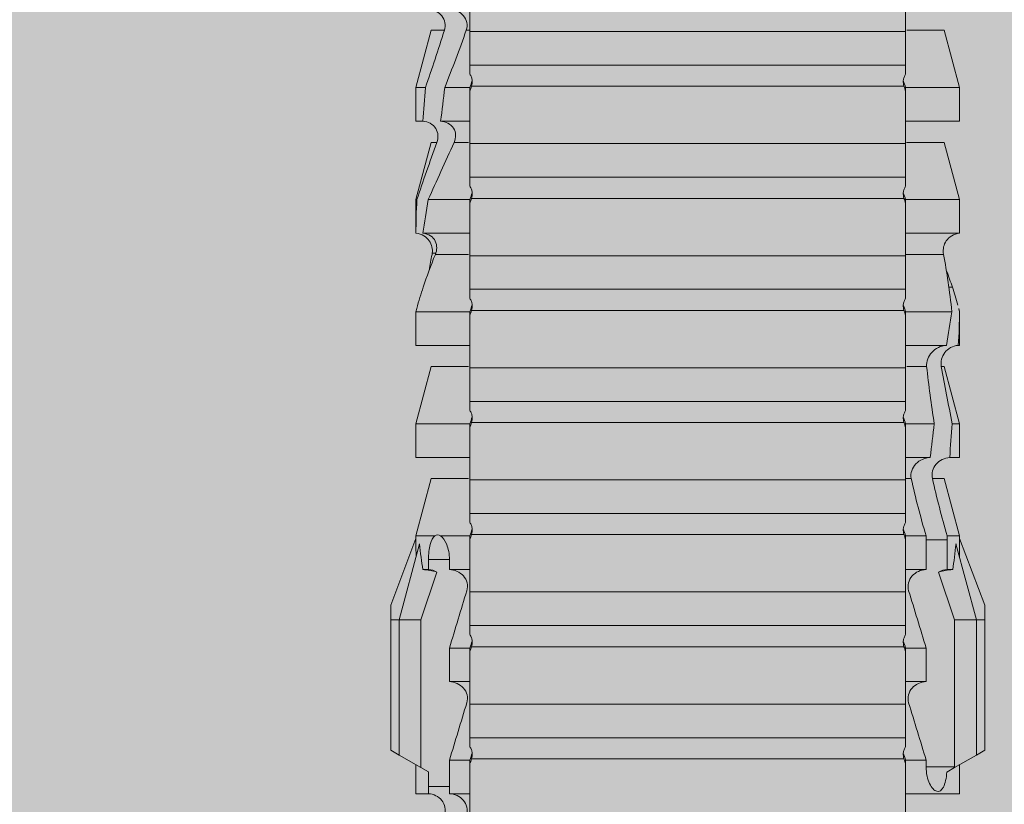
# Model space of a CAD drawing. Units: millimetres. Extents: x 719 to 4627, y 827 to 3484.
# Drawn here: x 1680 to 1697, y 2545 to 2559 of the extents above; entities that cross this region are included whole.
import ezdxf

# ---------------------------------------------------------------- set-up
doc = ezdxf.new("R2010")
doc.units = ezdxf.units.MM
doc.layers.add('90%', color=7, linetype='Continuous', transparency=0.9)
doc.layers.add('Bemaßung', color=250, linetype='Continuous', lineweight=13)
doc.layers.add('Schmale Volllinie_Rot', color=1, linetype='Continuous', lineweight=13)
doc.styles.get("Standard").update_dxf_attribs({"font": 'arial.ttf'})
doc.dimstyles.new('100%', dxfattribs={"dimtxt": 4, "dimasz": 3, "dimexe": 3, "dimexo": 3, "dimgap": 2, "dimtad": 1, "dimdec": 0, "dimzin": 0, "dimdsep": 46, "dimtxsty": 'Standard', "dimblk": 'OBLIQUE', "dimcen": 0.09, "dimdle": 3, "dimclrd": 256, "dimclre": 256, "dimclrt": 256, "dimadec": 0, "dimazin": 0, "dimtfac": 1, "dimtdec": 0, "dimtofl": 0, "dimtmove": 0, "dimatfit": 3, "dimfxl": 3, "dimfxlon": 1, "dimtolj": 1, "dimtzin": 0, "dimlwd": -1, "dimlwe": -1, "dimarcsym": 0})

# ---------------------------------------------------------------- blocks, each defined once
blk = doc.blocks.new('_Oblique')
at = {"color": 0, "linetype": 'ByBlock', "lineweight": -2}
blk.add_line((-0.5, -0.5), (0.5, 0.5), dxfattribs=at)
blk = doc.blocks.new('*D191')
at = {"layer": 'Bemaßung', "transparency": 16777216}
for p, q in [((3898.478, 2675.113), (3898.478, 2519.113)), ((3901.478, 2672.113), (3895.478, 2672.113)), ((3901.478, 2522.113), (3895.478, 2522.113)), ((1621.337, 1836.743), (1621.337, 1830.743)), ((1686.337, 1836.743), (1686.337, 1830.743)), ((1618.337, 1833.743), (1689.337, 1833.743))]:
    blk.add_line(p, q, dxfattribs=at)
at = {"layer": 'Defpoints', "color": 0, "transparency": 16777216}
for p in [(3919.61, 2672.113), (3898.478, 2522.113), (3919.61, 2522.113), (1621.337, 1848.7), (1686.337, 1848.7), (1686.337, 1833.743)]:
    blk.add_point(p, dxfattribs=at)
at = {"layer": 'Bemaßung', "transparency": 16777216, "xscale": 3, "yscale": 3, "zscale": 3}
for p, rotation in [((3898.478, 2672.113), 90), ((3898.478, 2522.113), 270), ((1621.337, 1833.743), 180)]:
    blk.add_blockref('_Oblique', p, dxfattribs=dict(at, rotation=rotation))
blk.add_blockref('_Oblique', (1686.337, 1833.743), dxfattribs=at)
at = {"layer": 'Bemaßung', "transparency": 16777216, "insert": (3894.436, 2597.113), "char_height": 4, "attachment_point": 5, "rotation": 90}
blk.add_mtext('\\A1;150', dxfattribs=at)
at = {"layer": 'Bemaßung', "transparency": 16777216, "insert": (1653.837, 1837.785), "char_height": 4, "attachment_point": 5}
blk.add_mtext('\\A1;{\\W0.75;ca. 40}', dxfattribs=at)
blk = doc.blocks.new('*D198')
at = {"layer": 'Bemaßung', "transparency": 16777216}
for p, q in [((4273.046, 2635.613), (4273.046, 2629.613)), ((4294.999, 2635.613), (4294.999, 2629.613)), ((4297.999, 2632.613), (4270.046, 2632.613)), ((1256.903, 1361.991), (1256.903, 1593.324)), ((1259.903, 1590.324), (1253.903, 1590.324)), ((1253.903, 1364.991), (1259.903, 1364.991))]:
    blk.add_line(p, q, dxfattribs=at)
at = {"layer": 'Defpoints', "color": 0, "transparency": 16777216}
for p in [(4273.046, 2646.603), (4294.999, 2646.603), (4273.046, 2632.613), (1256.903, 1590.324), (1282.542, 1590.324), (1234.589, 1364.991)]:
    blk.add_point(p, dxfattribs=at)
at = {"layer": 'Bemaßung', "transparency": 16777216, "xscale": 3, "yscale": 3, "zscale": 3}
for p, rotation in [((4273.046, 2632.613), 180), ((1256.903, 1590.324), 90), ((1256.903, 1364.991), 270)]:
    blk.add_blockref('_Oblique', p, dxfattribs=dict(at, rotation=rotation))
blk.add_blockref('_Oblique', (4294.999, 2632.613), dxfattribs=at)
at = {"layer": 'Bemaßung', "transparency": 16777216, "insert": (4284.022, 2636.621), "char_height": 4, "attachment_point": 5}
blk.add_mtext('\\A1;22', dxfattribs=at)
at = {"layer": 'Bemaßung', "transparency": 16777216, "insert": (1252.861, 1477.658), "char_height": 4, "attachment_point": 5, "rotation": 90}
blk.add_mtext('\\A1;{\\W0.75;> }100', dxfattribs=at)
blk = doc.blocks.new('HRD')
at = {"layer": 'Schmale Volllinie_Rot'}
for p, q in [((45.255, 1.352), (45.167, 1.2)), ((47.599, 1.352), (45.255, 1.352)), ((47.599, 1.2), (47.599, 1.352)), ((47.599, 1.352), (47.865, 1.352)), ((47.865, 1.352), (49.064, 0.897)), ((45.167, 1.2), (44.941, 0.809)), ((47.599, 1.2), (45.167, 1.2)), ((47.599, 1.2), (48.97, 0.833)), ((47.599, 0.809), (47.599, 1.2)), ((44.992, 0.897), (44.47, 0.897)), ((44.47, 0.897), (44.47, 0.672)), ((49.113, 0.897), (49.064, 0.897)), ((50.145, 0.621), (49.113, 0.897)), ((49.113, 0.558), (49.113, 0.897)), ((51.132, 0.897), (50.526, 0.897)), ((50.526, -0.074), (50.526, 0.897)), ((52.164, 0.621), (51.132, 0.897)), ((51.132, -0.074), (51.132, 0.897)), ((53.15, 0.897), (52.545, 0.897)), ((52.545, -0.074), (52.545, 0.897)), ((53.207, 0.882), (53.15, 0.897)), ((53.15, -0.074), (53.15, 0.897)), ((55.169, 0.897), (54.594, 0.897)), ((56.201, 0.621), (55.169, 0.897)), ((55.169, 0.897), (55.169, 0.88)), ((57.188, 0.897), (56.582, 0.897)), ((56.582, 0.897), (56.582, 0.772)), ((58.22, 0.621), (57.188, 0.897)), ((57.188, 0.897), (57.188, 0.727)), ((44.941, 0.809), (44.862, 0.671)), ((47.599, 0.809), (44.941, 0.809)), ((48.463, 0.521), (47.599, 0.809)), ((48.507, 0.671), (48.507, 0.774)), ((54.563, -0.074), (54.563, 0.773)), ((44.6, 0.671), (44.6, 0.294)), ((44.862, 0.671), (44.6, 0.671)), ((48.688, 0.671), (48.507, 0.671)), ((48.688, 0.671), (48.688, 0.294)), ((50.145, -0.049), (50.145, 0.621)), ((52.164, -0.049), (52.164, 0.621)), ((54.183, -0.049), (54.183, 0.548)), ((54.205, 0.604), (54.203, 0.546)), ((55.169, -0.074), (55.169, 0.676)), ((56.201, 0.621), (56.201, 0.519)), ((58.22, 0.621), (58.22, 0.385)), ((49.113, -0.074), (49.113, 0.454)), ((56.582, -0.074), (56.582, 0.453)), ((57.188, -0.074), (57.188, 0.38)), ((44.47, -0.074), (44.47, 0.295)), ((44.6, 0.294), (45.076, 0.294)), ((45.076, -0.074), (45.076, 0.294)), ((46.489, -0.074), (46.489, 0.294)), ((46.489, 0.294), (47.094, 0.294)), ((47.094, -0.074), (47.094, 0.294)), ((48.507, -0.074), (48.507, 0.294)), ((48.507, 0.294), (48.688, 0.294)), ((56.201, -0.049), (56.201, 0.21)), ((45.076, -0.074), (45.008, -0.074)), ((45.099, -7.891), (45.099, -0.104)), ((46.085, -0.074), (45.479, -0.074)), ((45.479, -7.921), (45.479, -0.074)), ((46.085, -7.921), (46.085, -0.074)), ((47.094, -0.074), (47.027, -0.074)), ((47.117, -7.891), (47.117, -0.104)), ((47.498, -7.921), (47.498, -0.074)), ((48.104, -0.074), (47.498, -0.074)), ((48.104, -7.921), (48.104, -0.074)), ((49.113, -0.074), (49.045, -0.074)), ((49.136, -7.891), (49.136, -0.104)), ((50.122, -0.074), (49.517, -0.074)), ((49.517, -7.921), (49.517, -0.074)), ((50.122, -7.921), (50.122, -0.074)), ((51.132, -0.074), (51.064, -0.074)), ((51.155, -7.891), (51.155, -0.104)), ((51.535, -7.921), (51.535, -0.074)), ((52.141, -0.074), (51.535, -0.074)), ((52.141, -7.921), (52.141, -0.074)), ((53.15, -0.074), (53.083, -0.074)), ((53.173, -7.891), (53.173, -0.104)), ((54.16, -0.074), (53.554, -0.074)), ((53.554, -7.921), (53.554, -0.074)), ((54.16, -7.921), (54.16, -0.074)), ((55.169, -0.074), (55.101, -0.074)), ((55.192, -7.891), (55.192, -0.104)), ((55.573, -7.921), (55.573, -0.074)), ((56.178, -0.074), (55.573, -0.074)), ((56.178, -7.921), (56.178, -0.074)), ((57.188, -0.074), (57.12, -0.074)), ((57.21, -7.891), (57.21, -0.104)), ((57.591, -7.921), (57.591, -0.074)), ((58.197, -0.074), (57.591, -0.074)), ((58.197, -7.921), (58.197, -0.074)), ((58.22, -0.068), (58.22, -0.008)), ((44.47, -8.893), (44.47, -7.921)), ((45.076, -7.921), (45.008, -7.921)), ((45.076, -8.29), (45.076, -7.921)), ((46.085, -7.921), (45.479, -7.921)), ((46.489, -8.29), (46.489, -7.921)), ((47.094, -7.921), (47.027, -7.921)), ((47.094, -8.29), (47.094, -7.921)), ((48.104, -7.921), (47.498, -7.921)), ((48.507, -8.29), (48.507, -7.921)), ((49.113, -7.921), (49.045, -7.921)), ((49.113, -8.29), (49.113, -7.921)), ((50.122, -7.921), (49.517, -7.921)), ((50.145, -8.022), (50.145, -7.932)), ((50.526, -8.366), (50.526, -7.921)), ((51.132, -7.921), (51.064, -7.921)), ((51.132, -8.437), (51.132, -7.921)), ((52.141, -7.921), (51.535, -7.921)), ((52.164, -8.3), (52.164, -7.942)), ((52.545, -8.656), (52.545, -7.921)), ((53.15, -7.921), (53.083, -7.921)), ((53.15, -8.755), (53.15, -7.921)), ((54.16, -7.921), (53.554, -7.921)), ((54.183, -8.603), (54.183, -7.925)), ((54.563, -8.893), (54.563, -7.921)), ((55.169, -7.921), (55.101, -7.921)), ((55.169, -8.893), (55.169, -7.921)), ((56.178, -7.921), (55.573, -7.921)), ((56.201, -8.616), (56.201, -7.937)), ((56.582, -8.893), (56.582, -7.921)), ((57.188, -7.921), (57.12, -7.921)), ((57.188, -8.893), (57.188, -7.921)), ((58.197, -7.921), (57.591, -7.921)), ((58.22, -8.616), (58.22, -7.944)), ((44.954, -8.804), (44.954, -8.29)), ((45.076, -8.29), (44.954, -8.29)), ((47.094, -8.29), (46.489, -8.29)), ((49.041, -8.29), (48.507, -8.29)), ((49.041, -8.667), (49.041, -8.29)), ((50.145, -8.403), (50.145, -8.616)), ((44.86, -8.663), (44.941, -8.804)), ((47.599, -8.804), (48.463, -8.516)), ((48.507, -8.667), (49.041, -8.667)), ((48.507, -8.769), (48.507, -8.667)), ((49.113, -8.893), (50.145, -8.616)), ((49.113, -8.667), (49.113, -8.893)), ((51.132, -8.893), (52.164, -8.616)), ((52.164, -8.563), (52.164, -8.616)), ((55.169, -8.893), (56.201, -8.616)), ((57.188, -8.893), (58.22, -8.616)), ((44.941, -8.804), (45.167, -9.196)), ((44.954, -8.804), (47.599, -8.804)), ((47.599, -9.196), (47.599, -8.804)), ((47.599, -9.196), (48.97, -8.828)), ((50.526, -8.716), (50.526, -8.893)), ((51.132, -8.76), (51.132, -8.893)), ((53.594, -8.763), (53.595, -8.698)), ((44.47, -8.893), (44.992, -8.893)), ((47.865, -9.347), (49.064, -8.893)), ((49.064, -8.893), (49.113, -8.893)), ((50.526, -8.893), (51.132, -8.893)), ((52.545, -8.87), (52.545, -8.893)), ((52.545, -8.893), (53.15, -8.893)), ((53.15, -8.893), (53.207, -8.878)), ((53.15, -8.893), (53.15, -8.893)), ((54.594, -8.893), (55.169, -8.893)), ((56.582, -8.893), (57.188, -8.893)), ((47.599, -9.196), (45.167, -9.196)), ((45.167, -9.196), (45.255, -9.347)), ((47.599, -9.347), (47.599, -9.196)), ((47.599, -9.347), (45.255, -9.347)), ((47.865, -9.347), (47.599, -9.347))]:
    blk.add_line(p, q, dxfattribs=at)
for centre, major_axis, ratio, start_param, end_param in [((61.982, -3.998), (-18.257, 3.583), 0.182676, 5.533624, 5.559414), ((65.434, -3.998), (-18.259, 4.1), 0.14647, 5.867817, 5.930363), ((44.954, -8.495), (-0.442, 0), 0.700325, 1.542349, 1.570796), ((65.434, -3.998), (18.259, 4.1), 0.14647, 3.494414, 3.556961), ((61.982, -3.998), (18.257, 3.583), 0.182676, 3.865364, 3.891154)]:
    blk.add_ellipse(centre, major_axis=major_axis, ratio=ratio, start_param=start_param, end_param=end_param, dxfattribs=at)
for points, knots in [([(54.205, 0.604), (54.278, 0.595), (54.357, 0.611), (54.462, 0.682), (54.495, 0.715), (54.544, 0.796), (54.561, 0.846), (54.563, 0.897)], [0, 0, 0, 0, 0.5, 0.5, 0.75, 0.75, 1, 1, 1, 1]), ([(54.563, 0.773), (54.561, 0.723), (54.545, 0.675), (54.494, 0.596), (54.459, 0.568), (54.345, 0.513), (54.259, 0.517), (54.183, 0.548)], [0, 0, 0, 0, 0.25, 0.25, 0.5, 0.5, 1, 1, 1, 1]), ([(56.201, 0.519), (56.282, 0.489), (56.377, 0.494), (56.489, 0.565), (56.521, 0.598), (56.567, 0.679), (56.58, 0.725), (56.582, 0.772)], [0, 0, 0, 0, 0.5, 0.5, 0.75, 0.75, 1, 1, 1, 1]), ([(44.089, 0.384), (44.177, 0.357), (44.277, 0.376), (44.422, 0.49), (44.465, 0.58), (44.47, 0.672)], [0, 0, 0, 0, 0.5, 0.5, 1, 1, 1, 1]), ([(49.113, 0.558), (49.087, 0.593), (49.034, 0.622), (48.883, 0.661), (48.786, 0.671), (48.688, 0.671)], [0, 0, 0, 0, 0.5, 0.5, 1, 1, 1, 1]), ([(58.22, 0.385), (58.307, 0.358), (58.407, 0.376), (58.552, 0.49), (58.596, 0.58), (58.601, 0.672)], [0, 0, 0, 0, 0.5, 0.5, 1, 1, 1, 1]), ([(48.688, 0.294), (48.788, 0.294), (48.885, 0.314), (49.035, 0.374), (49.087, 0.414), (49.113, 0.454)], [0, 0, 0, 0, 0.5, 0.5, 1, 1, 1, 1]), ([(56.582, 0.453), (56.577, 0.361), (56.532, 0.269), (56.38, 0.172), (56.283, 0.173), (56.201, 0.21)], [0, 0, 0, 0, 0.5, 0.5, 1, 1, 1, 1]), ([(44.47, 0.295), (44.466, 0.2), (44.425, 0.106), (44.319, 0.014), (44.276, -0.009), (44.183, -0.028), (44.134, -0.025), (44.089, -0.009)], [0, 0, 0, 0, 0.5, 0.5, 0.75, 0.75, 1, 1, 1, 1]), ([(46.489, 0.294), (46.484, 0.199), (46.443, 0.105), (46.338, 0.011), (46.295, -0.013), (46.203, -0.035), (46.154, -0.033), (46.108, -0.019)], [0, 0, 0, 0, 0.5, 0.5, 0.75, 0.75, 1, 1, 1, 1]), ([(48.507, 0.294), (48.503, 0.199), (48.462, 0.105), (48.357, 0.011), (48.314, -0.013), (48.222, -0.035), (48.172, -0.033), (48.127, -0.019)], [0, 0, 0, 0, 0.5, 0.5, 0.75, 0.75, 1, 1, 1, 1]), ([(58.601, 0.295), (58.596, 0.2), (58.556, 0.107), (58.449, 0.014), (58.406, -0.008), (58.314, -0.027), (58.265, -0.024), (58.22, -0.008)], [0, 0, 0, 0, 0.5, 0.5, 0.75, 0.75, 1, 1, 1, 1]), ([(45.201, -0.116), (45.184, -0.118), (45.166, -0.118), (45.132, -0.114), (45.115, -0.11), (45.099, -0.104)], [0, 0, 0, 0, 0.5, 0.5, 1, 1, 1, 1]), ([(45.318, -0.074), (45.3, -0.085), (45.281, -0.095), (45.242, -0.109), (45.222, -0.114), (45.201, -0.116)], [0, 0, 0, 0, 0.5, 0.5, 1, 1, 1, 1]), ([(45.48, -0.074), (45.476, -0.074), (45.463, -0.074), (45.412, -0.074), (45.374, -0.074), (45.318, -0.074)], [0, 0, 0, 0, 0.5, 0.5, 1, 1, 1, 1]), ([(47.22, -0.116), (47.202, -0.118), (47.185, -0.118), (47.151, -0.114), (47.134, -0.11), (47.117, -0.104)], [0, 0, 0, 0, 0.5, 0.5, 1, 1, 1, 1]), ([(47.336, -0.074), (47.319, -0.085), (47.3, -0.095), (47.261, -0.109), (47.241, -0.114), (47.22, -0.116)], [0, 0, 0, 0, 0.5, 0.5, 1, 1, 1, 1]), ([(47.499, -0.074), (47.494, -0.074), (47.482, -0.074), (47.431, -0.074), (47.393, -0.074), (47.336, -0.074)], [0, 0, 0, 0, 0.5, 0.5, 1, 1, 1, 1]), ([(49.238, -0.116), (49.221, -0.118), (49.204, -0.118), (49.169, -0.114), (49.152, -0.11), (49.136, -0.104)], [0, 0, 0, 0, 0.5, 0.5, 1, 1, 1, 1]), ([(49.355, -0.074), (49.337, -0.085), (49.319, -0.095), (49.28, -0.109), (49.259, -0.114), (49.238, -0.116)], [0, 0, 0, 0, 0.5, 0.5, 1, 1, 1, 1]), ([(49.518, -0.074), (49.513, -0.074), (49.5, -0.074), (49.449, -0.074), (49.411, -0.074), (49.355, -0.074)], [0, 0, 0, 0, 0.5, 0.5, 1, 1, 1, 1]), ([(51.257, -0.116), (51.24, -0.118), (51.222, -0.118), (51.188, -0.114), (51.171, -0.11), (51.155, -0.104)], [0, 0, 0, 0, 0.5, 0.5, 1, 1, 1, 1]), ([(51.373, -0.074), (51.356, -0.085), (51.337, -0.095), (51.298, -0.109), (51.278, -0.114), (51.257, -0.116)], [0, 0, 0, 0, 0.5, 0.5, 1, 1, 1, 1]), ([(51.536, -0.074), (51.532, -0.074), (51.519, -0.074), (51.468, -0.074), (51.43, -0.074), (51.373, -0.074)], [0, 0, 0, 0, 0.5, 0.5, 1, 1, 1, 1]), ([(53.276, -0.116), (53.258, -0.118), (53.241, -0.118), (53.207, -0.114), (53.19, -0.11), (53.173, -0.104)], [0, 0, 0, 0, 0.5, 0.5, 1, 1, 1, 1]), ([(53.392, -0.074), (53.375, -0.085), (53.356, -0.095), (53.317, -0.109), (53.297, -0.114), (53.276, -0.116)], [0, 0, 0, 0, 0.5, 0.5, 1, 1, 1, 1]), ([(53.555, -0.074), (53.55, -0.074), (53.538, -0.074), (53.487, -0.074), (53.448, -0.074), (53.392, -0.074)], [0, 0, 0, 0, 0.5, 0.5, 1, 1, 1, 1]), ([(55.294, -0.116), (55.277, -0.118), (55.259, -0.118), (55.225, -0.114), (55.208, -0.11), (55.192, -0.104)], [0, 0, 0, 0, 0.5, 0.5, 1, 1, 1, 1]), ([(55.411, -0.074), (55.393, -0.085), (55.375, -0.095), (55.336, -0.109), (55.315, -0.114), (55.294, -0.116)], [0, 0, 0, 0, 0.5, 0.5, 1, 1, 1, 1]), ([(55.574, -0.074), (55.569, -0.074), (55.556, -0.074), (55.505, -0.074), (55.467, -0.074), (55.411, -0.074)], [0, 0, 0, 0, 0.5, 0.5, 1, 1, 1, 1]), ([(57.313, -0.116), (57.296, -0.118), (57.278, -0.118), (57.244, -0.114), (57.227, -0.11), (57.21, -0.104)], [0, 0, 0, 0, 0.5, 0.5, 1, 1, 1, 1]), ([(57.429, -0.074), (57.412, -0.085), (57.393, -0.095), (57.354, -0.109), (57.334, -0.114), (57.313, -0.116)], [0, 0, 0, 0, 0.5, 0.5, 1, 1, 1, 1]), ([(57.592, -0.074), (57.588, -0.074), (57.575, -0.074), (57.524, -0.074), (57.486, -0.074), (57.429, -0.074)], [0, 0, 0, 0, 0.5, 0.5, 1, 1, 1, 1]), ([(45.099, -7.891), (45.115, -7.886), (45.132, -7.882), (45.166, -7.878), (45.184, -7.878), (45.201, -7.879)], [0, 0, 0, 0, 0.5, 0.5, 1, 1, 1, 1]), ([(45.201, -7.879), (45.222, -7.882), (45.242, -7.886), (45.281, -7.901), (45.3, -7.91), (45.318, -7.921)], [0, 0, 0, 0, 0.5, 0.5, 1, 1, 1, 1]), ([(45.318, -7.921), (45.374, -7.921), (45.412, -7.921), (45.463, -7.921), (45.476, -7.921), (45.48, -7.921)], [0, 0, 0, 0, 0.5, 0.5, 1, 1, 1, 1]), ([(46.108, -7.976), (46.153, -7.962), (46.202, -7.961), (46.295, -7.983), (46.338, -8.006), (46.444, -8.101), (46.484, -8.194), (46.489, -8.29)], [0, 0, 0, 0, 0.25, 0.25, 0.5, 0.5, 1, 1, 1, 1]), ([(47.117, -7.891), (47.134, -7.886), (47.15, -7.882), (47.185, -7.878), (47.203, -7.878), (47.22, -7.879)], [0, 0, 0, 0, 0.5, 0.5, 1, 1, 1, 1]), ([(47.22, -7.879), (47.241, -7.882), (47.261, -7.886), (47.3, -7.901), (47.319, -7.91), (47.336, -7.921)], [0, 0, 0, 0, 0.5, 0.5, 1, 1, 1, 1]), ([(47.336, -7.921), (47.393, -7.921), (47.43, -7.921), (47.482, -7.921), (47.494, -7.921), (47.499, -7.921)], [0, 0, 0, 0, 0.5, 0.5, 1, 1, 1, 1]), ([(48.127, -7.976), (48.172, -7.962), (48.221, -7.961), (48.313, -7.983), (48.356, -8.006), (48.462, -8.101), (48.503, -8.194), (48.507, -8.29)], [0, 0, 0, 0, 0.25, 0.25, 0.5, 0.5, 1, 1, 1, 1]), ([(49.136, -7.891), (49.152, -7.886), (49.169, -7.882), (49.203, -7.878), (49.221, -7.878), (49.238, -7.879)], [0, 0, 0, 0, 0.5, 0.5, 1, 1, 1, 1]), ([(49.238, -7.879), (49.259, -7.882), (49.279, -7.886), (49.319, -7.901), (49.337, -7.91), (49.355, -7.921)], [0, 0, 0, 0, 0.5, 0.5, 1, 1, 1, 1]), ([(49.355, -7.921), (49.411, -7.921), (49.449, -7.921), (49.5, -7.921), (49.513, -7.921), (49.518, -7.921)], [0, 0, 0, 0, 0.5, 0.5, 1, 1, 1, 1]), ([(51.155, -7.891), (51.171, -7.886), (51.188, -7.882), (51.222, -7.878), (51.24, -7.878), (51.257, -7.879)], [0, 0, 0, 0, 0.5, 0.5, 1, 1, 1, 1]), ([(51.257, -7.879), (51.278, -7.882), (51.298, -7.886), (51.337, -7.901), (51.356, -7.91), (51.373, -7.921)], [0, 0, 0, 0, 0.5, 0.5, 1, 1, 1, 1]), ([(51.373, -7.921), (51.43, -7.921), (51.468, -7.921), (51.519, -7.921), (51.532, -7.921), (51.536, -7.921)], [0, 0, 0, 0, 0.5, 0.5, 1, 1, 1, 1]), ([(53.173, -7.891), (53.19, -7.886), (53.206, -7.882), (53.241, -7.878), (53.258, -7.878), (53.276, -7.879)], [0, 0, 0, 0, 0.5, 0.5, 1, 1, 1, 1]), ([(53.276, -7.879), (53.296, -7.882), (53.317, -7.886), (53.356, -7.901), (53.375, -7.91), (53.392, -7.921)], [0, 0, 0, 0, 0.5, 0.5, 1, 1, 1, 1]), ([(53.392, -7.921), (53.449, -7.921), (53.486, -7.921), (53.538, -7.921), (53.55, -7.921), (53.555, -7.921)], [0, 0, 0, 0, 0.5, 0.5, 1, 1, 1, 1]), ([(55.192, -7.891), (55.208, -7.886), (55.225, -7.882), (55.259, -7.878), (55.277, -7.878), (55.294, -7.879)], [0, 0, 0, 0, 0.5, 0.5, 1, 1, 1, 1]), ([(55.294, -7.879), (55.315, -7.882), (55.335, -7.886), (55.375, -7.901), (55.393, -7.91), (55.411, -7.921)], [0, 0, 0, 0, 0.5, 0.5, 1, 1, 1, 1]), ([(55.411, -7.921), (55.467, -7.921), (55.505, -7.921), (55.556, -7.921), (55.569, -7.921), (55.574, -7.921)], [0, 0, 0, 0, 0.5, 0.5, 1, 1, 1, 1]), ([(57.21, -7.891), (57.227, -7.886), (57.244, -7.882), (57.278, -7.878), (57.296, -7.878), (57.313, -7.879)], [0, 0, 0, 0, 0.5, 0.5, 1, 1, 1, 1]), ([(57.313, -7.879), (57.334, -7.882), (57.354, -7.886), (57.393, -7.901), (57.412, -7.91), (57.429, -7.921)], [0, 0, 0, 0, 0.5, 0.5, 1, 1, 1, 1]), ([(57.429, -7.921), (57.486, -7.921), (57.524, -7.921), (57.575, -7.921), (57.588, -7.921), (57.592, -7.921)], [0, 0, 0, 0, 0.5, 0.5, 1, 1, 1, 1]), ([(50.145, -8.022), (50.192, -8.012), (50.242, -8.015), (50.333, -8.046), (50.375, -8.073), (50.479, -8.174), (50.521, -8.269), (50.526, -8.366)], [0, 0, 0, 0, 0.25, 0.25, 0.5, 0.5, 1, 1, 1, 1]), ([(44.954, -8.29), (44.839, -8.29), (44.73, -8.315), (44.574, -8.39), (44.526, -8.438), (44.503, -8.527), (44.529, -8.57), (44.651, -8.634), (44.75, -8.656), (44.86, -8.663)], [0, 0, 0, 0, 0.25, 0.25, 0.5, 0.5, 0.75, 0.75, 1, 1, 1, 1]), ([(52.164, -8.3), (52.256, -8.29), (52.349, -8.329), (52.489, -8.46), (52.54, -8.555), (52.545, -8.656)], [0, 0, 0, 0, 0.5, 0.5, 1, 1, 1, 1]), ([(50.526, -8.716), (50.521, -8.622), (50.475, -8.531), (50.334, -8.411), (50.237, -8.382), (50.145, -8.403)], [0, 0, 0, 0, 0.5, 0.5, 1, 1, 1, 1]), ([(52.545, -8.87), (52.539, -8.771), (52.485, -8.681), (52.342, -8.571), (52.252, -8.547), (52.164, -8.563)], [0, 0, 0, 0, 0.5, 0.5, 1, 1, 1, 1]), ([(54.205, -8.6), (54.278, -8.591), (54.357, -8.606), (54.462, -8.678), (54.495, -8.71), (54.544, -8.791), (54.561, -8.841), (54.563, -8.893)], [0, 0, 0, 0, 0.5, 0.5, 0.75, 0.75, 1, 1, 1, 1])]:
    blk.add_open_spline(points, degree=3, knots=knots, dxfattribs=at)
for points in [[(55.169, 0.88), (54.959, 0.891), (54.757, 0.898), (54.563, 0.897)], [(48.507, 0.774), (48.504, 0.687), (48.487, 0.603), (48.463, 0.521)], [(53.594, 0.767), (53.47, 0.808), (53.342, 0.846), (53.209, 0.882)], [(54.183, 0.548), (53.98, 0.63), (53.784, 0.704), (53.594, 0.767)], [(54.563, 0.773), (54.76, 0.743), (54.962, 0.71), (55.169, 0.676)], [(55.169, 0.88), (55.5, 0.772), (55.844, 0.649), (56.201, 0.519)], [(57.188, 0.727), (56.983, 0.74), (56.781, 0.756), (56.582, 0.772)], [(57.188, 0.727), (57.526, 0.61), (57.87, 0.494), (58.22, 0.385)], [(44.6, 0.671), (44.557, 0.671), (44.513, 0.671), (44.47, 0.672)], [(48.463, 0.521), (48.49, 0.566), (48.505, 0.618), (48.507, 0.671)], [(49.113, 0.558), (49.136, 0.521), (49.136, 0.485), (49.113, 0.454)], [(53.895, 0.659), (53.993, 0.643), (54.089, 0.626), (54.183, 0.608)], [(54.183, 0.608), (54.19, 0.606), (54.197, 0.605), (54.205, 0.604)], [(56.201, 0.21), (55.848, 0.369), (55.504, 0.526), (55.169, 0.676)], [(56.582, 0.453), (56.781, 0.426), (56.983, 0.401), (57.188, 0.38)], [(58.22, -0.008), (57.87, 0.113), (57.526, 0.244), (57.188, 0.38)], [(44.47, 0.295), (44.513, 0.294), (44.557, 0.294), (44.6, 0.294)], [(46.108, -0.019), (45.764, 0.086), (45.42, 0.19), (45.076, 0.294)], [(48.127, -0.019), (47.783, 0.086), (47.439, 0.19), (47.094, 0.294)], [(45.008, -0.074), (44.696, -0.074), (44.382, -0.074), (44.066, -0.074)], [(45.099, -0.104), (45.068, -0.094), (45.038, -0.084), (45.008, -0.074)], [(45.076, -0.074), (45.117, -0.088), (45.159, -0.102), (45.201, -0.116)], [(47.027, -0.074), (46.715, -0.074), (46.401, -0.074), (46.085, -0.074)], [(47.117, -0.104), (47.087, -0.094), (47.057, -0.084), (47.027, -0.074)], [(47.094, -0.074), (47.136, -0.088), (47.178, -0.102), (47.22, -0.116)], [(49.045, -0.074), (48.734, -0.074), (48.419, -0.074), (48.104, -0.074)], [(49.136, -0.104), (49.106, -0.094), (49.076, -0.084), (49.045, -0.074)], [(49.113, -0.074), (49.155, -0.088), (49.197, -0.102), (49.238, -0.116)], [(51.064, -0.074), (50.752, -0.074), (50.438, -0.074), (50.122, -0.074)], [(51.155, -0.104), (51.124, -0.094), (51.094, -0.084), (51.064, -0.074)], [(51.132, -0.074), (51.173, -0.088), (51.215, -0.102), (51.257, -0.116)], [(53.083, -0.074), (52.771, -0.074), (52.457, -0.074), (52.141, -0.074)], [(53.173, -0.104), (53.143, -0.094), (53.113, -0.084), (53.083, -0.074)], [(53.15, -0.074), (53.192, -0.088), (53.234, -0.102), (53.276, -0.116)], [(55.101, -0.074), (54.79, -0.074), (54.475, -0.074), (54.16, -0.074)], [(55.192, -0.104), (55.162, -0.094), (55.131, -0.084), (55.101, -0.074)], [(55.169, -0.074), (55.211, -0.088), (55.253, -0.102), (55.294, -0.116)], [(57.12, -0.074), (56.808, -0.074), (56.494, -0.074), (56.178, -0.074)], [(57.21, -0.104), (57.18, -0.094), (57.15, -0.084), (57.12, -0.074)], [(57.188, -0.074), (57.229, -0.088), (57.271, -0.102), (57.313, -0.116)], [(59.139, -0.074), (58.827, -0.074), (58.513, -0.074), (58.197, -0.074)], [(44.066, -7.921), (44.382, -7.921), (44.696, -7.921), (45.008, -7.921)], [(45.008, -7.921), (45.038, -7.911), (45.068, -7.901), (45.099, -7.891)], [(45.201, -7.879), (45.159, -7.893), (45.117, -7.908), (45.076, -7.921)], [(45.076, -8.29), (45.42, -8.186), (45.764, -8.081), (46.108, -7.976)], [(46.085, -7.921), (46.401, -7.921), (46.715, -7.921), (47.027, -7.921)], [(47.027, -7.921), (47.057, -7.911), (47.087, -7.901), (47.117, -7.891)], [(47.22, -7.879), (47.178, -7.893), (47.136, -7.908), (47.094, -7.921)], [(47.094, -8.29), (47.439, -8.186), (47.783, -8.081), (48.127, -7.976)], [(48.104, -7.921), (48.419, -7.921), (48.734, -7.921), (49.045, -7.921)], [(49.045, -7.921), (49.076, -7.911), (49.106, -7.901), (49.136, -7.891)], [(49.238, -7.879), (49.197, -7.893), (49.155, -7.908), (49.113, -7.921)], [(50.122, -7.921), (50.438, -7.921), (50.752, -7.921), (51.064, -7.921)], [(51.064, -7.921), (51.094, -7.911), (51.124, -7.901), (51.155, -7.891)], [(51.257, -7.879), (51.215, -7.893), (51.173, -7.908), (51.132, -7.921)], [(52.141, -7.921), (52.457, -7.921), (52.771, -7.921), (53.083, -7.921)], [(53.083, -7.921), (53.113, -7.911), (53.143, -7.901), (53.173, -7.891)], [(53.276, -7.879), (53.234, -7.893), (53.192, -7.908), (53.15, -7.921)], [(54.16, -7.921), (54.475, -7.921), (54.79, -7.921), (55.101, -7.921)], [(55.101, -7.921), (55.131, -7.911), (55.162, -7.901), (55.192, -7.891)], [(55.294, -7.879), (55.253, -7.893), (55.211, -7.908), (55.169, -7.921)], [(56.178, -7.921), (56.494, -7.921), (56.808, -7.921), (57.12, -7.921)], [(57.12, -7.921), (57.15, -7.911), (57.18, -7.901), (57.21, -7.891)], [(57.313, -7.879), (57.271, -7.893), (57.229, -7.908), (57.188, -7.921)], [(58.197, -7.921), (58.513, -7.921), (58.827, -7.921), (59.139, -7.921)], [(49.113, -8.29), (49.456, -8.188), (49.8, -8.099), (50.145, -8.022)], [(49.113, -8.29), (49.089, -8.29), (49.065, -8.29), (49.041, -8.29)], [(51.132, -8.437), (51.484, -8.381), (51.828, -8.337), (52.164, -8.3)], [(50.145, -8.403), (49.801, -8.483), (49.457, -8.57), (49.113, -8.667)], [(51.132, -8.437), (50.932, -8.411), (50.73, -8.387), (50.526, -8.366)], [(48.507, -8.667), (48.505, -8.614), (48.489, -8.562), (48.463, -8.516)], [(48.463, -8.516), (48.487, -8.598), (48.504, -8.682), (48.507, -8.769)], [(49.041, -8.667), (49.065, -8.667), (49.089, -8.667), (49.113, -8.667)], [(52.164, -8.563), (51.832, -8.627), (51.487, -8.69), (51.132, -8.76)], [(53.15, -8.755), (52.953, -8.725), (52.752, -8.691), (52.545, -8.656)], [(53.15, -8.755), (53.519, -8.712), (53.863, -8.667), (54.183, -8.603)], [(53.886, -8.659), (53.787, -8.696), (53.69, -8.731), (53.594, -8.763)], [(54.183, -8.603), (54.19, -8.602), (54.197, -8.601), (54.205, -8.6)], [(50.526, -8.716), (50.731, -8.729), (50.932, -8.744), (51.132, -8.76)], [(53.594, -8.763), (53.49, -8.797), (53.382, -8.83), (53.27, -8.861)], [(52.545, -8.87), (52.754, -8.883), (52.956, -8.891), (53.15, -8.893)], [(53.209, -8.877), (53.189, -8.883), (53.17, -8.888), (53.15, -8.893)], [(54.593, -8.893), (54.583, -8.893), (54.573, -8.893), (54.563, -8.893)]]:
    blk.add_open_spline(points, degree=3, dxfattribs=at)
blk = doc.blocks.new('FOX-VT_220_L_11 Draufsicht')
at = {"layer": 'Schmale Volllinie_Rot'}
blk.add_blockref('HRD', (-9.33, -14.763), dxfattribs=at)

msp = doc.modelspace()

# ---------------------------------------------------------------- hatches: boundary and pattern name
at = {"layer": '90%'}
h = msp.add_hatch(color=256, dxfattribs=at)
h.dxf.hatch_style = 2
h.paths.add_polyline_path([(1982.069, 2111.557), (2082.069, 2111.557), (2082.069, 2612.857), (1611.404, 2612.857), (1611.404, 2512.857), (1982.069, 2512.857)])

# ---------------------------------------------------------------- block references
at = {"rotation": 90}
msp.add_blockref('FOX-VT_220_L_11 Draufsicht', (1672.875, 2510.354), dxfattribs=at)

# ---------------------------------------------------------------- dimensions: what is measured, and where the dimension line sits
at = {"layer": 'Bemaßung'}
dim = msp.add_linear_dim(base=(1686.337, 1833.743), p1=(1621.337, 1848.7), p2=(1686.337, 1848.7), text='{\\W0.75;ca. 40}', dimstyle='100%', dxfattribs=at)
dim.commit()
dim.dimension.update_dxf_attribs({"geometry": '*D191', "text_midpoint": (1653.837, 1837.785)})
dim = msp.add_linear_dim(base=(3898.478, 2522.113), p1=(3919.61, 2672.113), p2=(3919.61, 2522.113), angle=90, dimstyle='100%', dxfattribs=at)
dim.commit()
dim.dimension.update_dxf_attribs({"geometry": '*D191', "text_midpoint": (3894.436, 2597.113)})
for base, p1, p2, angle, text, middle in [((1256.903, 1590.324), (1234.589, 1364.991), (1282.542, 1590.324), 90, '{\\W0.75;> }100', (1252.861, 1477.658)), ((4273.046, 2632.613), (4294.999, 2646.603), (4273.046, 2646.603), 180, '22', (4284.022, 2636.621))]:
    dim = msp.add_linear_dim(base=base, p1=p1, p2=p2, angle=angle, text=text, dimstyle='100%', dxfattribs=at)
    dim.commit()
    dim.dimension.update_dxf_attribs({"geometry": '*D198', "text_midpoint": middle})

doc.saveas('drawing.dxf')
